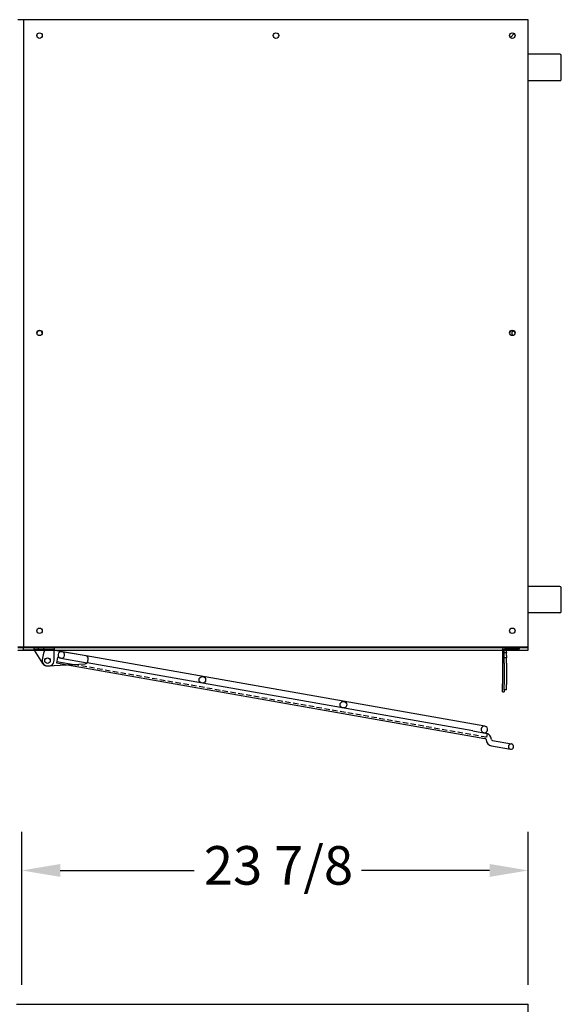
# Model space of a CAD drawing. Units: inches. Extents: x -581 to 1823, y -1793 to 168.
# Drawn here: x 1137 to 1163, y -1488 to -1441 of the extents above; entities that cross this region are included whole.
import ezdxf

# ---------------------------------------------------------------- set-up
doc = ezdxf.new("R2010")
doc.units = ezdxf.units.IN
doc.header["$MEASUREMENT"] = 0
doc.linetypes.add('CENTER2', pattern=[1.125, 0.75, -0.125, 0.125, -0.125])
doc.linetypes.add('HIDDEN', pattern=[0.375, 0.25, -0.125])
doc.styles.add('Note Text (ANSI)', font='tahoma.ttf')
doc.dimstyles.new('Default (ANSI)$0', dxfattribs={"dimscale": 14.545455, "dimtxt": 0.125, "dimasz": 0.125, "dimexe": 0.125, "dimexo": 0.0625, "dimgap": 0.031496, "dimtad": 0, "dimtih": 1, "dimtoh": 1, "dimdec": 3, "dimrnd": 1e-08, "dimzin": 4, "dimdsep": 46, "dimtxsty": 'Note Text (ANSI)', "dimcen": 0.09, "dimdle": 0.393701, "dimclrd": 256, "dimclre": 256, "dimclrt": 256, "dimadec": 0, "dimazin": 1, "dimtfac": 1, "dimtdec": 3, "dimtofl": 0, "dimtmove": 0, "dimatfit": 3, "dimfxl": 1, "dimfrac": 2, "dimtolj": 1, "dimtzin": 0, "dimlwd": -1, "dimlwe": -1, "dimarcsym": 0})

# ---------------------------------------------------------------- blocks, each defined once
blk = doc.blocks.new('*D711')
at = {"transparency": 16777216}
for p, q in [((1137.559, -1486.837), (1137.559, -1479.621)), ((1161.434, -1486.835), (1161.434, -1479.621)), ((1139.377, -1481.44), (1145.687, -1481.44)), ((1159.616, -1481.44), (1153.578, -1481.44))]:
    blk.add_line(p, q, dxfattribs=at)
for points in [[(1139.377, -1481.136), (1139.377, -1481.743), (1137.559, -1481.44)], [(1159.616, -1481.136), (1159.616, -1481.743), (1161.434, -1481.44)]]:
    blk.add_solid(points, dxfattribs=at)
at = {"layer": 'Defpoints', "color": 0, "transparency": 16777216}
for p in [(1161.434, -1481.44), (1137.559, -1487.746), (1161.434, -1487.744)]:
    blk.add_point(p, dxfattribs=at)
at = {"transparency": 16777216, "insert": (1146.145, -1480.292), "char_height": 1.8182, "attachment_point": 1, "style": 'Note Text (ANSI)'}
blk.add_mtext('\\A1;23 7/8', dxfattribs=at)
blk = doc.blocks.new('A$C9481f011')
at = {"ltscale": 0.04047}
for p, q in [((0, 0.762), (0, 0.875)), ((0.938, 0.875), (0.938, 0.762))]:
    blk.add_line(p, q, dxfattribs=at)
for p, q in [((0, 0.875), (0.938, 0.875)), ((0, 0.75), (0.393, 0.118)), ((0.938, 0.25), (0.938, 0.75)), ((0.605, 0), (0.688, 0))]:
    blk.add_line(p, q)
at = {"ltscale": 0.228464}
blk.add_line((0, 0.782), (0.938, 0.782), dxfattribs=at)
at = {"ltscale": 0.002643}
for p, q in [((0, 0.762), (0, 0.75)), ((0.938, 0.75), (0.938, 0.762))]:
    blk.add_line(p, q, dxfattribs=at)
at = {"ltscale": 0.021156}
for p, q in [((0.185, 0.875), (0.185, 0.782)), ((0.441, 0.875), (0.441, 0.782))]:
    blk.add_line(p, q, dxfattribs=at)
at = {"ltscale": 0.02847}
blk.add_line((0.938, 0.25), (0.938, 0.375), dxfattribs=at)
blk.add_circle((0.625, 0.25), 0.13)
for centre, start, end in [((0.605, 0.25), 211.8557, 270), ((0.688, 0.25), 270, 330)]:
    blk.add_arc(centre, 0.25, start, end)
at = {"ltscale": 0.029819}
blk.add_arc((0.688, 0.25), 0.25, 330, 0, dxfattribs=at)
blk = doc.blocks.new('A$C617a6d8e')
at = {"color": 4}
blk.add_line((0.5, 0.75), (0, 0.75), dxfattribs=at)
blk.add_blockref('A$C9481f011', (0.5, 0))
blk = doc.blocks.new('A$C72C90F8B')
for p, q in [((0, 0.562), (0, 0.25)), ((0.307, 0.006), (2.028, 0.409))]:
    blk.add_line(p, q)
blk.add_lwpolyline([(2.028, 0.409, 0.348363), (2.125, 0.531), (2.125, 0.656, 0.414214), (2, 0.781), (0.219, 0.781)], format="xyb")
blk.add_circle((0.25, 0.25), 0.13)
for centre, radius, start, end in [((0.219, 0.562), 0.219, 90, 180), ((0.25, 0.25), 0.25, 180, 283.1742)]:
    blk.add_arc(centre, radius, start, end)
blk = doc.blocks.new('A$C32a20ff3')
at = {"ltscale": 0.175206}
for p, q in [((0.688, 0.544), (0.688, 0.294)), ((2, 0.856), (0.844, 0.856)), ((0.844, 0.544), (2.108, 0.544)), ((0.688, 0.356), (1.605, 0.356)), ((0.688, 0.294), (1.213, 0.294))]:
    blk.add_line(p, q, dxfattribs=at)
for p, q in [((0.844, 0.544), (0.688, 0.544)), ((21.093, 0.856), (2, 0.856)), ((20.562, 0.544), (2.108, 0.544)), ((20.562, 0.544), (21.25, 0.544)), ((21.187, 0.544), (21.093, 0.544)), ((1.213, 0.294), (21.193, 0.294)), ((21.559, 0.25), (22.468, 0.25)), ((21.559, 0), (22.468, 0))]:
    blk.add_line(p, q)
at = {"linetype": 'HIDDEN'}
for p, q in [((21.25, 0.544), (21.25, 0.356)), ((21.25, 0.356), (1.605, 0.356))]:
    blk.add_line(p, q, dxfattribs=at)
at = {"ltscale": 0.350512}
for centre in [(7.594, 0.7), (14.344, 0.7)]:
    blk.add_circle(centre, 0.156, dxfattribs=at)
at = {"ltscale": 0.175206}
for centre, radius, start, end in [((0.844, 0.7), 0.156, 90, 270), ((0.844, 0.7), 0.156, 270, 90), ((21.093, 0.7), 0.156, 90, 270), ((22.468, 0.125), 0.125, 90, 270)]:
    blk.add_arc(centre, radius, start, end, dxfattribs=at)
for centre, radius, start, end in [((21.093, 0.7), 0.156, 270, 90), ((21.193, 0.231), 0.312, 12.5168, 90), ((21.193, 0.231), 0.0625, 45.7849, 90), ((21.193, 0.231), 0.0625, 12.5168, 90), ((21.559, 0.312), 0.312, 192.5168, 270), ((21.559, 0.312), 0.0625, 192.5168, 270), ((22.468, 0.125), 0.125, 270, 90)]:
    blk.add_arc(centre, radius, start, end)
at = {"color": 6, "linetype": 'CENTER2'}
blk.add_blockref('A$C72C90F8B', (0, 0.075), dxfattribs=at)
blk = doc.blocks.new('A$C0a0fc752')
for p, q in [((0, 2.1), (0, 1.725)), ((0, 2.1), (0.075, 2.1)), ((0.075, 2.001), (0.075, 2.1)), ((0.18, 2.001), (0.075, 2.001)), ((0.075, 2.001), (0.075, 1.751)), ((0.18, 2.001), (0.18, 1.751)), ((0, 0.106), (0, 1.725)), ((0.075, 0.751), (0.075, 1.751)), ((0.18, 0.751), (0.18, 1.751)), ((0.075, 0.751), (0.075, 0.501)), ((0.075, 0.501), (0.075, 0.106)), ((0.18, 0.501), (0.075, 0.501)), ((0.18, 0.751), (0.18, 0.501)), ((0.18, 0.376), (0.18, 0.501)), ((0.18, 0.251), (0.075, 0.251)), ((0.18, 0.126), (0.075, 0.126)), ((0.106, 0.075), (0.803, 0.075)), ((0.18, 0.376), (0.18, 0.251)), ((0.18, 0.237), (0.18, 0.251)), ((0.18, 0.237), (0.18, 0.126)), ((0.803, 0.075), (0.803, 0)), ((0.106, 0), (0.803, 0))]:
    blk.add_line(p, q)
for radius in [0.106, 0.0313]:
    blk.add_arc((0.106, 0.106), radius, 180, 270)
blk = doc.blocks.new('A$C484355a2')
blk.add_blockref('A$C617a6d8e', (0, 3.93))
at = {"rotation": 350.0000000000001}
blk.add_blockref('A$C32a20ff3', (0.822, 3.904), dxfattribs=at)
at = {"xscale": -1, "rotation": 180}
blk.add_blockref('A$C0a0fc752', (22.572, 4.805), dxfattribs=at)

msp = doc.modelspace()

# ---------------------------------------------------------------- linework, layer by layer
for p, q in [((1137.65151, -1441.32707), (1137.37026, -1441.32707)), ((1161.4333, -1441.32707), (1137.65151, -1441.32707)), ((1137.65151, -1441.32707), (1137.65151, -1470.88982)), ((1161.4333, -1470.88982), (1161.4333, -1441.32707)), ((1160.59208, -1442.16829), (1160.77451, -1441.98586)), ((1160.77451, -1441.98586), (1160.59208, -1442.16829)), ((1162.93059, -1442.95207), (1161.4333, -1442.95207)), ((1162.99309, -1444.13957), (1162.99309, -1443.01457)), ((1162.93059, -1444.20207), (1161.4333, -1444.20207)), ((1162.93059, -1468.04607), (1161.4333, -1468.04607)), ((1162.99309, -1469.23357), (1162.99309, -1468.10857)), ((1162.93059, -1469.29607), (1161.4333, -1469.29607)), ((1137.37026, -1470.88982), (1137.65151, -1470.88982)), ((1137.37026, -1470.92107), (1137.65151, -1470.92107)), ((1137.37026, -1471.04607), (1137.65151, -1471.04607)), ((1137.65151, -1470.88982), (1161.4333, -1470.88982)), ((1137.65151, -1470.92107), (1137.65151, -1470.88982)), ((1137.65151, -1470.92107), (1161.4333, -1470.92107)), ((1137.65151, -1471.04607), (1137.65151, -1470.92107)), ((1137.65151, -1471.04607), (1161.4333, -1471.04607)), ((1161.4333, -1470.92107), (1161.4333, -1470.88982)), ((1161.4333, -1471.04607), (1161.4333, -1470.92107)), ((1137.30885, -1487.74562), (1161.43388, -1487.74497)), ((1161.43468, -1517.99472), (1161.43388, -1487.74395))]:
    msp.add_line(p, q)
for centre in [(1138.40151, -1442.07707), (1149.5424, -1442.07707), (1160.6833, -1442.07707), (1138.40151, -1456.09282), (1160.6833, -1456.09282), (1138.40151, -1470.13982), (1160.6833, -1470.13982)]:
    msp.add_circle(centre, 0.129)
for centre, radius, start, end in [((1162.93059, -1443.01457), 0.0625, 0, 90), ((1162.93059, -1444.13957), 0.0625, 270, 0), ((1138.40151, -1456.12407), 0.129, 6.956978, 173.043022), ((1160.6833, -1456.12407), 0.129, 6.956978, 173.043022), ((1160.78482, -1456.12407), 0.129, 113.173419, 228.577787), ((1162.93059, -1468.10857), 0.0625, 0, 90), ((1162.93059, -1469.23357), 0.0625, 270, 0)]:
    msp.add_arc(centre, radius, start, end)

# ---------------------------------------------------------------- block references
msp.add_blockref('A$C484355a2', (1137.65153, -1475.7262))

# ---------------------------------------------------------------- dimensions: what is measured, and where the dimension line sits
dim = msp.add_linear_dim(base=(1161.43388, -1481.43952), p1=(1137.55887, -1487.74561), p2=(1161.43388, -1487.74395), angle=180, dimstyle='Default (ANSI)$0', override={"dimdec": 4, "dimlunit": 5})
dim.commit()
dim.dimension.update_dxf_attribs({"geometry": '*D711', "text_midpoint": (1149.63269, -1481.43952), "dimtype": 160})

doc.saveas('drawing.dxf')
